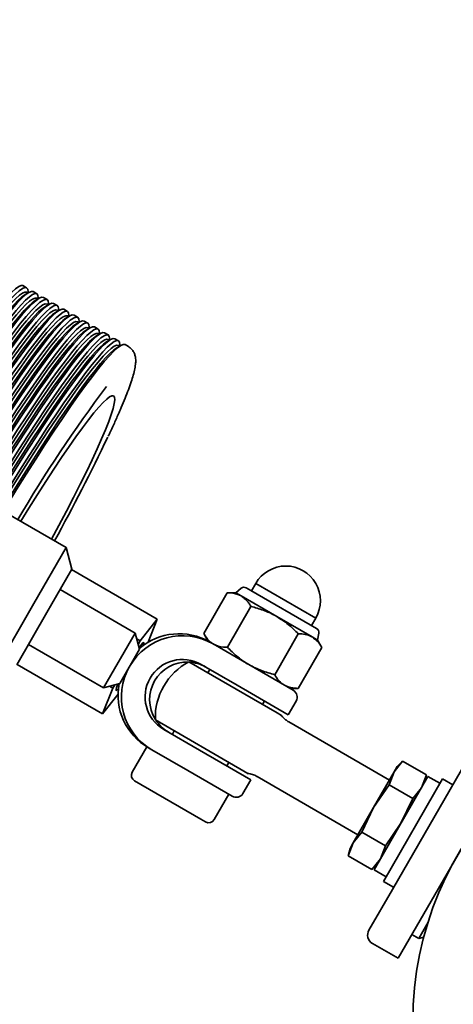
# Model space of a CAD drawing. Units: millimetres. Extents: x 0 to 212, y 0 to 297.
# Drawn here: x 102 to 105, y 210 to 215 of the extents above; entities that cross this region are included whole.
import ezdxf

# ---------------------------------------------------------------- set-up
doc = ezdxf.new("R2010")
doc.units = ezdxf.units.MM
doc.styles.add('SLDTEXTSTYLE1', font='FONT - TRUETYPE - HUMANIST 777 LIGHT BT.TTF')
doc.dimstyles.new('SLDDIMSTYLE1', dxfattribs={"dimtxt": 2.95, "dimasz": 3.302, "dimexe": 0, "dimexo": 0.0625, "dimgap": 0.7375, "dimtad": 1, "dimdec": 0, "dimlfac": 50, "dimrnd": 1e-09, "dimzin": 12, "dimdsep": 46, "dimtxsty": 'SLDTEXTSTYLE1', "dimsah": 1, "dimcen": 0.09, "dimadec": 0, "dimazin": 3, "dimtfac": 1, "dimtdec": 0, "dimtofl": 0, "dimtmove": 0, "dimatfit": 3, "dimfxl": 1, "dimfrac": 2, "dimtolj": 1, "dimtzin": 12, "dimarcsym": 0})

# ---------------------------------------------------------------- blocks, each defined once
blk = doc.blocks.new('_D_11')
at = {"color": 7, "linetype": 'Continuous', "lineweight": 18}
for p, q in [((19.2804, 180.714), (19.2804, 289.1347)), ((189.6554, 120.714), (189.6554, 289.1347)), ((19.2804, 287.1347), (189.6554, 287.1347))]:
    blk.add_line(p, q, dxfattribs=at)
for points in [[(19.2804, 287.1347), (22.5824, 286.6267), (22.5824, 287.6427)], [(189.6554, 287.1347), (186.3534, 287.6427), (186.3534, 286.6267)]]:
    blk.add_solid(points, dxfattribs=at)
at = {"color": 7, "linetype": 'Continuous', "lineweight": 18, "insert": (105.3861, 291.0174), "char_height": 2.95, "attachment_point": 1, "style": 'SLDTEXTSTYLE1'}
blk.add_mtext('8519', dxfattribs=at)
blk = doc.blocks.new('_D_12')
at = {"color": 7, "linetype": 'Continuous', "lineweight": 18}
for p, q in [((55.0494, 271.397), (201.2253, 271.397)), ((199.2253, 84.945), (199.2253, 271.397)), ((55.0494, 84.945), (201.2253, 84.945))]:
    blk.add_line(p, q, dxfattribs=at)
for points in [[(199.2253, 271.397), (198.7173, 268.095), (199.7333, 268.095)], [(199.2253, 84.945), (199.7333, 88.247), (198.7173, 88.247)]]:
    blk.add_solid(points, dxfattribs=at)
at = {"color": 7, "linetype": 'Continuous', "lineweight": 18, "insert": (195.3425, 175.7929), "char_height": 2.95, "attachment_point": 1, "rotation": 90, "style": 'SLDTEXTSTYLE1'}
blk.add_mtext('9323', dxfattribs=at)
blk = doc.blocks.new('_D_13')
at = {"color": 7, "linetype": 'Continuous', "lineweight": 18}
for p, q in [((19.2804, 180.714), (19.2804, 282.1347)), ((137.6939, 210.714), (137.6939, 282.1347)), ((19.2804, 280.1347), (137.6939, 280.1347))]:
    blk.add_line(p, q, dxfattribs=at)
for points in [[(19.2804, 280.1347), (22.5824, 279.6267), (22.5824, 280.6427)], [(137.6939, 280.1347), (134.3919, 280.6427), (134.3919, 279.6267)]]:
    blk.add_solid(points, dxfattribs=at)
at = {"color": 7, "linetype": 'Continuous', "lineweight": 18, "insert": (80.1393, 284.0174), "char_height": 2.95, "attachment_point": 1, "style": 'SLDTEXTSTYLE1'}
blk.add_mtext('5921', dxfattribs=at)

msp = doc.modelspace()

# ---------------------------------------------------------------- linework, layer by layer
at = {"color": 7, "linetype": 'Continuous', "lineweight": 35}
for p, q in [((102.36792, 213.43386), (102.34945, 213.44453)), ((102.37916, 213.41029), (102.35951, 213.39878)), ((102.374, 213.40726), (102.36788, 213.41079)), ((102.37516, 213.40794), (102.37519, 213.41258)), ((102.4197, 213.40397), (102.40123, 213.41463)), ((102.43094, 213.38039), (102.41129, 213.36888)), ((102.42578, 213.37736), (102.41966, 213.38089)), ((102.42694, 213.37804), (102.42697, 213.38269)), ((102.47148, 213.37407), (102.45301, 213.38474)), ((102.48273, 213.35049), (102.46308, 213.33899)), ((102.47756, 213.34747), (102.47144, 213.351)), ((102.47872, 213.34815), (102.47875, 213.35279)), ((102.52326, 213.34418), (102.50479, 213.35484)), ((102.53451, 213.3206), (102.51486, 213.30909)), ((102.52934, 213.31757), (102.52323, 213.3211)), ((102.5305, 213.31825), (102.53053, 213.32289)), ((102.57504, 213.31428), (102.55657, 213.32495)), ((102.58629, 213.2907), (102.56664, 213.2792)), ((102.58112, 213.28768), (102.57501, 213.29121)), ((102.58228, 213.28836), (102.58231, 213.293)), ((102.62682, 213.28439), (102.60835, 213.29505)), ((102.63807, 213.26081), (102.61842, 213.2493)), ((102.6329, 213.25778), (102.62679, 213.26131)), ((102.63406, 213.25846), (102.63409, 213.2631)), ((102.6786, 213.25449), (102.66013, 213.26515)), ((102.68985, 213.23091), (102.6702, 213.21941)), ((102.68468, 213.22789), (102.67857, 213.23142)), ((102.68584, 213.22857), (102.68587, 213.23321)), ((102.73038, 213.2246), (102.71191, 213.23526)), ((102.74163, 213.20102), (102.72198, 213.18951)), ((102.73646, 213.19799), (102.73035, 213.20152)), ((102.73762, 213.19867), (102.73765, 213.20331)), ((102.78216, 213.1947), (102.76369, 213.20536)), ((102.79341, 213.17112), (102.77376, 213.15962)), ((102.78824, 213.1681), (102.78213, 213.17163)), ((102.7894, 213.16878), (102.78943, 213.17342)), ((102.83394, 213.16481), (102.81547, 213.17547)), ((102.84519, 213.14123), (102.82554, 213.12972)), ((102.84002, 213.1382), (102.83391, 213.14173)), ((102.84118, 213.13888), (102.84121, 213.14352)), ((102.88451, 213.13561), (102.86725, 213.14557)), ((102.56831, 212.11728), (101.49444, 212.73728)), ((102.40473, 211.83394), (102.56831, 212.11728)), ((102.5976, 212.00799), (102.56831, 212.11728)), ((102.5976, 212.00799), (102.47036, 211.78762)), ((103.03074, 211.7546), (102.59616, 212.00551)), ((102.91865, 211.68407), (102.5376, 211.90407)), ((103.4568, 211.91089), (103.4291, 211.88819)), ((103.4822, 211.91296), (103.50614, 211.89914)), ((103.53052, 211.93587), (103.50852, 211.89776)), ((103.53052, 211.93587), (103.83536, 211.75987)), ((103.26666, 211.6811), (103.38622, 211.88819)), ((103.4291, 211.88819), (103.38622, 211.88819)), ((103.45694, 211.87212), (103.4291, 211.88819)), ((103.63694, 211.76819), (103.45694, 211.87212)), ((103.50614, 211.89914), (103.83969, 211.70656)), ((102.20831, 211.49374), (102.40473, 211.83394)), ((103.38666, 211.61182), (103.50622, 211.81891)), ((102.47036, 211.78762), (102.3176, 211.52302)), ((102.94412, 211.64461), (103.03074, 211.7546)), ((103.03074, 211.7546), (102.98389, 211.63732)), ((103.81694, 211.66427), (103.63694, 211.76819)), ((103.81336, 211.72176), (103.83536, 211.75987)), ((102.75865, 211.40694), (102.91865, 211.68407)), ((102.94061, 211.60211), (102.91865, 211.68407)), ((102.94412, 211.64461), (102.92649, 211.65479)), ((103.26666, 211.6811), (103.2881, 211.64398)), ((103.62666, 211.47326), (103.74622, 211.68035)), ((103.84479, 211.64819), (103.81694, 211.66427)), ((103.84479, 211.64819), (103.85059, 211.68353)), ((102.3776, 211.62694), (102.75865, 211.40694)), ((102.93394, 211.62699), (102.94412, 211.64461)), ((103.2881, 211.64398), (103.31408, 211.62898)), ((103.31408, 211.62898), (103.49594, 211.52398)), ((103.74666, 211.40398), (103.86622, 211.61107)), ((103.86622, 211.61107), (103.84479, 211.64819)), ((102.94061, 211.60211), (102.84061, 211.42891)), ((102.75362, 211.2746), (102.31903, 211.52551)), ((103.63972, 211.27931), (103.19116, 211.53829)), ((103.43594, 211.42005), (103.25408, 211.52505)), ((103.49594, 211.52398), (103.72111, 211.39398)), ((103.29738, 211.50005), (103.28738, 211.48273)), ((102.75362, 211.2746), (102.80556, 211.40461)), ((102.75865, 211.40694), (102.84061, 211.42891)), ((102.80556, 211.40461), (102.78793, 211.41479)), ((102.80556, 211.40461), (102.81573, 211.42224)), ((103.69575, 211.27005), (103.43594, 211.42005)), ((103.70379, 211.40398), (103.74666, 211.40398)), ((102.83176, 211.37382), (102.75362, 211.2746)), ((103.56451, 211.32273), (103.57451, 211.34005)), ((103.69575, 211.27005), (103.73575, 211.33933)), ((103.63972, 211.27931), (103.66073, 211.26718)), ((103.46972, 210.98486), (103.02116, 211.24384)), ((104.20903, 210.93907), (103.6979, 211.23417)), ((103.06408, 211.19596), (103.24594, 211.09096)), ((103.11738, 211.18828), (103.10738, 211.17096)), ((102.9781, 211.10704), (102.9041, 210.97887)), ((103.00408, 211.09204), (102.9781, 211.10704)), ((104.22414, 210.38525), (104.65517, 211.13182)), ((103.18594, 210.98704), (103.00408, 211.09204)), ((103.24594, 211.09096), (103.50575, 210.94096)), ((104.25338, 210.03589), (104.85338, 211.07512)), ((103.38451, 211.01096), (103.39451, 211.02828)), ((104.23295, 210.98051), (104.27621, 211.03553)), ((104.23295, 210.98051), (104.24903, 211.00835)), ((104.27621, 211.03553), (104.24903, 211.00835)), ((104.39754, 210.96548), (104.27621, 211.03553)), ((103.41111, 210.85704), (103.18594, 210.98704)), ((103.49072, 210.97274), (103.46972, 210.98486)), ((103.5379, 210.95704), (104.04903, 210.66194)), ((104.12903, 210.80051), (104.23295, 210.98051)), ((104.40459, 210.9578), (104.13141, 210.48464)), ((104.20692, 210.91553), (104.23295, 210.98051)), ((104.39754, 210.96548), (104.37151, 210.90051)), ((104.38759, 210.92835), (104.39754, 210.96548)), ((104.46521, 210.9228), (104.40459, 210.9578)), ((103.25194, 210.74109), (102.91581, 210.93516)), ((103.46575, 210.87168), (103.50575, 210.94096)), ((104.12903, 210.80051), (104.20692, 210.91553)), ((104.17821, 210.4257), (104.47821, 210.94532)), ((104.32826, 210.84548), (104.20692, 210.91553)), ((104.53017, 210.91532), (104.47821, 210.94532)), ((103.31979, 210.73887), (103.39379, 210.86704)), ((104.37151, 210.90051), (104.32826, 210.84548)), ((104.32826, 210.84548), (104.26759, 210.72051)), ((104.0251, 210.62051), (104.12903, 210.80051)), ((104.06836, 210.67553), (104.12903, 210.80051)), ((103.27608, 210.72716), (103.25194, 210.74109)), ((104.26759, 210.72051), (104.18969, 210.60548)), ((104.0251, 210.62051), (104.06836, 210.67553)), ((104.18969, 210.60548), (104.06836, 210.67553)), ((103.99908, 210.55553), (104.0251, 210.62051)), ((104.00903, 210.59266), (104.0251, 210.62051)), ((104.18969, 210.60548), (104.16367, 210.54051)), ((104.00903, 210.59266), (103.99908, 210.55553)), ((103.99908, 210.55553), (104.12041, 210.48548)), ((104.16367, 210.54051), (104.12041, 210.48548)), ((104.12041, 210.48548), (104.14759, 210.51266)), ((104.19204, 210.44964), (104.13141, 210.48464)), ((104.17821, 210.4257), (104.23017, 210.3957)), ((104.10517, 210.17919), (104.22414, 210.38525)), ((104.35806, 210.13711), (104.40558, 210.21943)), ((104.32338, 210.15714), (104.35806, 210.13711)), ((104.12347, 210.11089), (104.25338, 210.03589)), ((104.35806, 210.13711), (104.38336, 210.14249))]:
    msp.add_line(p, q, dxfattribs=at)
at = {"color": 7, "linetype": 'Continuous', "lineweight": 35, "flags": 128}
for points in [[(101.7317, 212.6003), (101.74961, 212.62971), (101.7993, 212.71051), (101.84823, 212.78888), (101.89615, 212.86441), (101.9428, 212.93671), (101.98797, 213.00543), (102.03141, 213.0702), (102.0729, 213.13071), (102.11223, 213.18663), (102.14921, 213.23769), (102.18364, 213.28363), (102.21535, 213.32421), (102.24417, 213.35922), (102.26997, 213.38849), (102.2926, 213.41187), (102.31195, 213.42923), (102.32793, 213.4405), (102.34045, 213.4456), (102.34945, 213.44453)], [(101.75017, 212.58963), (101.76808, 212.61905), (101.81777, 212.69985), (101.8667, 212.77822), (101.91461, 212.85374), (101.96127, 212.92605), (102.00644, 212.99477), (102.04988, 213.05954), (102.09137, 213.12005), (102.1307, 213.17597), (102.16768, 213.22703), (102.20211, 213.27297), (102.23382, 213.31355), (102.26264, 213.34856), (102.28843, 213.37783), (102.31107, 213.40121), (102.33042, 213.41857), (102.3464, 213.42983), (102.35892, 213.43494), (102.36792, 213.43386), (102.37335, 213.42661), (102.37519, 213.41321), (102.37519, 213.41258)], [(101.76163, 212.58302), (101.77661, 212.60761), (101.82559, 212.68726), (101.87382, 212.76451), (101.92106, 212.83896), (101.96705, 212.91023), (102.01157, 212.97796), (102.05438, 213.04181), (102.09528, 213.10145), (102.13406, 213.15658), (102.17051, 213.20691), (102.20444, 213.25219), (102.2357, 213.29219), (102.26411, 213.3267), (102.28954, 213.35556), (102.31184, 213.3786), (102.33092, 213.39571), (102.34667, 213.40682), (102.35901, 213.41185), (102.36788, 213.41079)], [(101.77501, 212.57529), (101.78999, 212.59989), (101.83898, 212.67954), (101.88721, 212.75678), (101.93444, 212.83123), (101.98043, 212.9025), (102.02495, 212.97024), (102.06777, 213.03409), (102.10867, 213.09373), (102.14744, 213.14885), (102.18389, 213.19919), (102.21783, 213.24447), (102.24908, 213.28446), (102.27749, 213.31898), (102.30292, 213.34783), (102.32523, 213.37087), (102.3443, 213.38799), (102.35951, 213.39878)], [(101.78348, 212.5704), (101.80139, 212.59981), (101.85108, 212.68062), (101.90001, 212.75898), (101.94793, 212.83451), (101.99459, 212.90682), (102.03975, 212.97553), (102.08319, 213.04031), (102.12468, 213.10081), (102.16402, 213.15674), (102.20099, 213.2078), (102.23542, 213.25373), (102.26713, 213.29431), (102.29595, 213.32933), (102.32175, 213.3586), (102.34438, 213.38197), (102.36373, 213.39934), (102.37971, 213.4106), (102.39223, 213.41571), (102.40123, 213.41463)], [(101.80195, 212.55974), (101.81986, 212.58915), (101.86955, 212.66995), (101.91848, 212.74832), (101.96639, 212.82385), (102.01305, 212.89615), (102.05822, 212.96487), (102.10166, 213.02965), (102.14315, 213.09015), (102.18248, 213.14607), (102.21946, 213.19714), (102.25389, 213.24307), (102.2856, 213.28365), (102.31442, 213.31866), (102.34022, 213.34793), (102.36285, 213.37131), (102.3822, 213.38867), (102.39818, 213.39994), (102.4107, 213.40505), (102.4197, 213.40397), (102.42513, 213.39671), (102.42697, 213.38332), (102.42697, 213.38269)], [(101.81341, 212.55312), (101.82839, 212.57772), (101.87737, 212.65737), (101.9256, 212.73461), (101.97284, 212.80906), (102.01883, 212.88034), (102.06335, 212.94807), (102.10616, 213.01192), (102.14706, 213.07156), (102.18584, 213.12669), (102.22229, 213.17702), (102.25622, 213.2223), (102.28748, 213.2623), (102.31589, 213.29681), (102.34132, 213.32566), (102.36362, 213.3487), (102.3827, 213.36582), (102.39845, 213.37692), (102.41079, 213.38196), (102.41966, 213.38089)], [(101.82679, 212.5454), (101.84177, 212.56999), (101.89076, 212.64964), (101.93899, 212.72689), (101.98622, 212.80134), (102.03221, 212.87261), (102.07673, 212.94034), (102.11955, 213.00419), (102.16045, 213.06383), (102.19922, 213.11896), (102.23567, 213.16929), (102.26961, 213.21457), (102.30086, 213.25457), (102.32927, 213.28908), (102.3547, 213.31793), (102.37701, 213.34098), (102.39608, 213.35809), (102.41129, 213.36888)], [(101.83526, 212.54051), (101.85317, 212.56992), (101.90286, 212.65072), (101.95179, 212.72909), (101.99971, 212.80462), (102.04637, 212.87692), (102.09153, 212.94564), (102.13497, 213.01041), (102.17646, 213.07092), (102.2158, 213.12684), (102.25277, 213.1779), (102.2872, 213.22384), (102.31891, 213.26442), (102.34773, 213.29943), (102.37353, 213.3287), (102.39616, 213.35208), (102.41551, 213.36944), (102.43149, 213.38071), (102.44401, 213.38581), (102.45301, 213.38474)], [(101.85373, 212.52984), (101.87164, 212.55925), (101.92133, 212.64006), (101.97026, 212.71842), (102.01818, 212.79395), (102.06483, 212.86626), (102.11, 212.93497), (102.15344, 212.99975), (102.19493, 213.06025), (102.23426, 213.11618), (102.27124, 213.16724), (102.30567, 213.21318), (102.33738, 213.25376), (102.3662, 213.28877), (102.392, 213.31804), (102.41463, 213.34141), (102.43398, 213.35878), (102.44996, 213.37004), (102.46248, 213.37515), (102.47148, 213.37407), (102.47691, 213.36682), (102.47875, 213.35342), (102.47875, 213.35279)], [(101.86519, 212.52323), (101.88017, 212.54782), (101.92915, 212.62747), (101.97738, 212.70472), (102.02462, 212.77917), (102.07061, 212.85044), (102.11513, 212.91817), (102.15795, 212.98202), (102.19885, 213.04166), (102.23762, 213.09679), (102.27407, 213.14712), (102.308, 213.1924), (102.33926, 213.2324), (102.36767, 213.26691), (102.3931, 213.29576), (102.4154, 213.31881), (102.43448, 213.33592), (102.45023, 213.34703), (102.46257, 213.35206), (102.47144, 213.351)], [(101.88704, 212.51061), (101.90495, 212.54002), (101.95464, 212.62083), (102.00357, 212.69919), (102.05149, 212.77472), (102.09815, 212.84703), (102.14331, 212.91574), (102.18675, 212.98052), (102.22824, 213.04102), (102.26758, 213.09695), (102.30455, 213.14801), (102.33898, 213.19394), (102.37069, 213.23452), (102.39951, 213.26954), (102.42531, 213.2988), (102.44794, 213.32218), (102.46729, 213.33955), (102.48327, 213.35081), (102.49579, 213.35592), (102.50479, 213.35484)], [(101.87857, 212.5155), (101.89355, 212.5401), (101.94254, 212.61974), (101.99077, 212.69699), (102.038, 212.77144), (102.08399, 212.84271), (102.12851, 212.91045), (102.17133, 212.9743), (102.21223, 213.03394), (102.251, 213.08906), (102.28745, 213.1394), (102.32139, 213.18468), (102.35264, 213.22467), (102.38105, 213.25919), (102.40648, 213.28804), (102.42879, 213.31108), (102.44786, 213.3282), (102.46308, 213.33899)], [(101.90551, 212.49995), (101.92342, 212.52936), (101.97311, 212.61016), (102.02204, 212.68853), (102.06996, 212.76406), (102.11661, 212.83636), (102.16178, 212.90508), (102.20522, 212.96985), (102.24671, 213.03036), (102.28604, 213.08628), (102.32302, 213.13734), (102.35745, 213.18328), (102.38916, 213.22386), (102.41798, 213.25887), (102.44378, 213.28814), (102.46641, 213.31152), (102.48576, 213.32888), (102.50174, 213.34015), (102.51426, 213.34526), (102.52326, 213.34418), (102.52869, 213.33692), (102.53053, 213.32353), (102.53053, 213.32289)], [(101.91697, 212.49333), (101.93195, 212.51793), (101.98094, 212.59758), (102.02916, 212.67482), (102.0764, 212.74927), (102.12239, 212.82054), (102.16691, 212.88828), (102.20973, 212.95213), (102.25063, 213.01177), (102.2894, 213.06689), (102.32585, 213.11723), (102.35978, 213.16251), (102.39104, 213.2025), (102.41945, 213.23702), (102.44488, 213.26587), (102.46718, 213.28891), (102.48626, 213.30603), (102.50201, 213.31713), (102.51435, 213.32217), (102.52323, 213.3211)], [(101.93035, 212.4856), (101.94533, 212.5102), (101.99432, 212.58985), (102.04255, 212.6671), (102.08978, 212.74154), (102.13577, 212.81282), (102.18029, 212.88055), (102.22311, 212.9444), (102.26401, 213.00404), (102.30278, 213.05917), (102.33923, 213.1095), (102.37317, 213.15478), (102.40442, 213.19478), (102.43283, 213.22929), (102.45826, 213.25814), (102.48057, 213.28119), (102.49964, 213.2983), (102.51486, 213.30909)], [(101.93882, 212.48071), (101.95673, 212.51013), (102.00642, 212.59093), (102.05535, 212.6693), (102.10327, 212.74482), (102.14993, 212.81713), (102.19509, 212.88585), (102.23853, 212.95062), (102.28002, 213.01113), (102.31936, 213.06705), (102.35633, 213.11811), (102.39076, 213.16405), (102.42247, 213.20463), (102.45129, 213.23964), (102.47709, 213.26891), (102.49972, 213.29229), (102.51907, 213.30965), (102.53505, 213.32092), (102.54757, 213.32602), (102.55657, 213.32495)], [(101.95729, 212.47005), (101.9752, 212.49946), (102.02489, 212.58027), (102.07382, 212.65863), (102.12174, 212.73416), (102.16839, 212.80647), (102.21356, 212.87518), (102.257, 212.93996), (102.29849, 213.00046), (102.33782, 213.05639), (102.3748, 213.10745), (102.40923, 213.15339), (102.44094, 213.19396), (102.46976, 213.22898), (102.49556, 213.25825), (102.51819, 213.28162), (102.53754, 213.29899), (102.55352, 213.31025), (102.56604, 213.31536), (102.57504, 213.31428), (102.58047, 213.30703), (102.58231, 213.29363), (102.58231, 213.293)], [(101.96875, 212.46344), (101.98373, 212.48803), (102.03272, 212.56768), (102.08095, 212.64493), (102.12818, 212.71938), (102.17417, 212.79065), (102.21869, 212.85838), (102.26151, 212.92223), (102.30241, 212.98187), (102.34118, 213.037), (102.37763, 213.08733), (102.41156, 213.13261), (102.44282, 213.17261), (102.47123, 213.20712), (102.49666, 213.23597), (102.51896, 213.25902), (102.53804, 213.27613), (102.55379, 213.28724), (102.56613, 213.29227), (102.57501, 213.29121)], [(101.98213, 212.45571), (101.99711, 212.4803), (102.0461, 212.55995), (102.09433, 212.6372), (102.14156, 212.71165), (102.18755, 212.78292), (102.23207, 212.85066), (102.27489, 212.91451), (102.31579, 212.97415), (102.35456, 213.02927), (102.39101, 213.0796), (102.42495, 213.12488), (102.4562, 213.16488), (102.48461, 213.1994), (102.51004, 213.22825), (102.53235, 213.25129), (102.55142, 213.26841), (102.56664, 213.2792)], [(101.9906, 212.45082), (102.00851, 212.48023), (102.0582, 212.56103), (102.10713, 212.6394), (102.15505, 212.71493), (102.20171, 212.78724), (102.24687, 212.85595), (102.29031, 212.92073), (102.3318, 212.98123), (102.37114, 213.03716), (102.40811, 213.08822), (102.44254, 213.13415), (102.47425, 213.17473), (102.50307, 213.20974), (102.52887, 213.23901), (102.5515, 213.26239), (102.57085, 213.27976), (102.58683, 213.29102), (102.59935, 213.29613), (102.60835, 213.29505)], [(102.00907, 212.44016), (102.02698, 212.46957), (102.07667, 212.55037), (102.1256, 212.62874), (102.17352, 212.70427), (102.22017, 212.77657), (102.26534, 212.84529), (102.30878, 212.91006), (102.35027, 212.97057), (102.38961, 213.02649), (102.42658, 213.07755), (102.46101, 213.12349), (102.49272, 213.16407), (102.52154, 213.19908), (102.54734, 213.22835), (102.56997, 213.25173), (102.58932, 213.26909), (102.6053, 213.28036), (102.61782, 213.28546), (102.62682, 213.28439), (102.63225, 213.27713), (102.63409, 213.26374), (102.63409, 213.2631)], [(102.02053, 212.43354), (102.03551, 212.45813), (102.0845, 212.53778), (102.13273, 212.61503), (102.17996, 212.68948), (102.22595, 212.76075), (102.27047, 212.82849), (102.31329, 212.89234), (102.35419, 212.95198), (102.39296, 213.0071), (102.42941, 213.05743), (102.46335, 213.10272), (102.4946, 213.14271), (102.52301, 213.17723), (102.54844, 213.20608), (102.57075, 213.22912), (102.58982, 213.24624), (102.60557, 213.25734), (102.61791, 213.26237), (102.62679, 213.26131)], [(102.03391, 212.42581), (102.0489, 212.45041), (102.09788, 212.53006), (102.14611, 212.6073), (102.19334, 212.68175), (102.23933, 212.75303), (102.28385, 212.82076), (102.32667, 212.88461), (102.36757, 212.94425), (102.40634, 212.99938), (102.44279, 213.04971), (102.47673, 213.09499), (102.50798, 213.13499), (102.53639, 213.1695), (102.56182, 213.19835), (102.58413, 213.22139), (102.6032, 213.23851), (102.61842, 213.2493)], [(102.04238, 212.42092), (102.06029, 212.45034), (102.10998, 212.53114), (102.15891, 212.60951), (102.20683, 212.68503), (102.25349, 212.75734), (102.29865, 212.82606), (102.34209, 212.89083), (102.38358, 212.95134), (102.42292, 213.00726), (102.45989, 213.05832), (102.49432, 213.10426), (102.52603, 213.14484), (102.55486, 213.17985), (102.58065, 213.20912), (102.60328, 213.2325), (102.62263, 213.24986), (102.63861, 213.26112), (102.65113, 213.26623), (102.66013, 213.26515)], [(102.06085, 212.41026), (102.07876, 212.43967), (102.12845, 212.52048), (102.17738, 212.59884), (102.2253, 212.67437), (102.27196, 212.74668), (102.31712, 212.81539), (102.36056, 212.88017), (102.40205, 212.94067), (102.44139, 212.9966), (102.47836, 213.04766), (102.51279, 213.0936), (102.5445, 213.13417), (102.57332, 213.16919), (102.59912, 213.19846), (102.62175, 213.22183), (102.6411, 213.2392), (102.65708, 213.25046), (102.6696, 213.25557), (102.6786, 213.25449), (102.68403, 213.24724), (102.68587, 213.23384), (102.68587, 213.23321)], [(102.07231, 212.40364), (102.08729, 212.42824), (102.13628, 212.50789), (102.18451, 212.58514), (102.23174, 212.65958), (102.27773, 212.73086), (102.32225, 212.79859), (102.36507, 212.86244), (102.40597, 212.92208), (102.44474, 212.97721), (102.48119, 213.02754), (102.51513, 213.07282), (102.54638, 213.11282), (102.57479, 213.14733), (102.60022, 213.17618), (102.62253, 213.19923), (102.6416, 213.21634), (102.65735, 213.22745), (102.6697, 213.23248), (102.67857, 213.23142)], [(102.08569, 212.39592), (102.10068, 212.42051), (102.14966, 212.50016), (102.19789, 212.57741), (102.24512, 212.65186), (102.29111, 212.72313), (102.33563, 212.79087), (102.37845, 212.85472), (102.41935, 212.91436), (102.45812, 212.96948), (102.49457, 213.01981), (102.52851, 213.06509), (102.55976, 213.10509), (102.58817, 213.13961), (102.6136, 213.16846), (102.63591, 213.1915), (102.65499, 213.20862), (102.6702, 213.21941)], [(102.09416, 212.39103), (102.11207, 212.42044), (102.16176, 212.50124), (102.21069, 212.57961), (102.25861, 212.65514), (102.30527, 212.72744), (102.35043, 212.79616), (102.39387, 212.86094), (102.43536, 212.92144), (102.4747, 212.97736), (102.51167, 213.02843), (102.5461, 213.07436), (102.57781, 213.11494), (102.60664, 213.14995), (102.63243, 213.17922), (102.65506, 213.2026), (102.67441, 213.21996), (102.69039, 213.23123), (102.70291, 213.23634), (102.71191, 213.23526)], [(102.11263, 212.38037), (102.13054, 212.40978), (102.18023, 212.49058), (102.22916, 212.56895), (102.27708, 212.64448), (102.32374, 212.71678), (102.3689, 212.7855), (102.41234, 212.85027), (102.45383, 212.91078), (102.49317, 212.9667), (102.53014, 213.01776), (102.56457, 213.0637), (102.59628, 213.10428), (102.6251, 213.13929), (102.6509, 213.16856), (102.67353, 213.19194), (102.69288, 213.2093), (102.70886, 213.22057), (102.72138, 213.22567), (102.73038, 213.2246), (102.73581, 213.21734), (102.73765, 213.20394), (102.73765, 213.20331)], [(102.12409, 212.37375), (102.13907, 212.39834), (102.18806, 212.47799), (102.23629, 212.55524), (102.28352, 212.62969), (102.32951, 212.70096), (102.37403, 212.7687), (102.41685, 212.83255), (102.45775, 212.89219), (102.49652, 212.94731), (102.53297, 212.99764), (102.56691, 213.04292), (102.59816, 213.08292), (102.62657, 213.11744), (102.652, 213.14629), (102.67431, 213.16933), (102.69338, 213.18645), (102.70913, 213.19755), (102.72148, 213.20258), (102.73035, 213.20152)], [(102.14594, 212.36113), (102.16385, 212.39054), (102.21354, 212.47135), (102.26247, 212.54971), (102.31039, 212.62524), (102.35705, 212.69755), (102.40221, 212.76627), (102.44565, 212.83104), (102.48714, 212.89154), (102.52648, 212.94747), (102.56345, 212.99853), (102.59788, 213.04447), (102.62959, 213.08505), (102.65842, 213.12006), (102.68421, 213.14933), (102.70684, 213.1727), (102.72619, 213.19007), (102.74217, 213.20133), (102.75469, 213.20644), (102.76369, 213.20536)], [(102.13747, 212.36602), (102.15246, 212.39062), (102.20144, 212.47027), (102.24967, 212.54751), (102.2969, 212.62196), (102.34289, 212.69324), (102.38741, 212.76097), (102.43023, 212.82482), (102.47113, 212.88446), (102.5099, 212.93959), (102.54635, 212.98992), (102.58029, 213.0352), (102.61154, 213.0752), (102.63995, 213.10971), (102.66538, 213.13856), (102.68769, 213.1616), (102.70677, 213.17872), (102.72198, 213.18951)], [(102.16441, 212.35047), (102.18232, 212.37988), (102.23201, 212.46069), (102.28094, 212.53905), (102.32886, 212.61458), (102.37552, 212.68689), (102.42068, 212.7556), (102.46412, 212.82038), (102.50561, 212.88088), (102.54495, 212.93681), (102.58192, 212.98787), (102.61635, 213.0338), (102.64806, 213.07438), (102.67688, 213.1094), (102.70268, 213.13867), (102.72531, 213.16204), (102.74466, 213.17941), (102.76064, 213.19067), (102.77316, 213.19578), (102.78216, 213.1947), (102.78759, 213.18745), (102.78943, 213.17405), (102.78943, 213.17342)], [(102.17587, 212.34385), (102.19085, 212.36845), (102.23984, 212.4481), (102.28807, 212.52534), (102.3353, 212.59979), (102.38129, 212.67107), (102.42581, 212.7388), (102.46863, 212.80265), (102.50953, 212.86229), (102.5483, 212.91742), (102.58475, 212.96775), (102.61869, 213.01303), (102.64994, 213.05303), (102.67835, 213.08754), (102.70378, 213.11639), (102.72609, 213.13943), (102.74516, 213.15655), (102.76091, 213.16765), (102.77326, 213.17269), (102.78213, 213.17163)], [(102.18925, 212.33613), (102.20424, 212.36072), (102.25322, 212.44037), (102.30145, 212.51762), (102.34868, 212.59207), (102.39467, 212.66334), (102.43919, 212.73108), (102.48201, 212.79493), (102.52291, 212.85457), (102.56168, 212.90969), (102.59813, 212.96002), (102.63207, 213.0053), (102.66332, 213.0453), (102.69174, 213.07981), (102.71716, 213.10867), (102.73947, 213.13171), (102.75855, 213.14883), (102.77376, 213.15962)], [(102.19772, 212.33124), (102.21563, 212.36065), (102.26532, 212.44145), (102.31425, 212.51982), (102.36217, 212.59535), (102.40883, 212.66765), (102.45399, 212.73637), (102.49743, 212.80114), (102.53892, 212.86165), (102.57826, 212.91757), (102.61523, 212.96864), (102.64966, 213.01457), (102.68137, 213.05515), (102.7102, 213.09016), (102.73599, 213.11943), (102.75862, 213.14281), (102.77798, 213.16017), (102.79395, 213.17144), (102.80647, 213.17655), (102.81547, 213.17547)], [(102.21619, 212.32058), (102.2341, 212.34999), (102.28379, 212.43079), (102.33272, 212.50916), (102.38064, 212.58468), (102.4273, 212.65699), (102.47246, 212.72571), (102.5159, 212.79048), (102.55739, 212.85099), (102.59673, 212.90691), (102.6337, 212.95797), (102.66813, 213.00391), (102.69984, 213.04449), (102.72866, 213.0795), (102.75446, 213.10877), (102.77709, 213.13215), (102.79644, 213.14951), (102.81242, 213.16078), (102.82494, 213.16588), (102.83394, 213.16481), (102.83937, 213.15755), (102.84121, 213.14415), (102.84121, 213.14352)], [(102.22765, 212.31396), (102.24263, 212.33855), (102.29162, 212.4182), (102.33985, 212.49545), (102.38708, 212.5699), (102.43307, 212.64117), (102.47759, 212.70891), (102.52041, 212.77276), (102.56131, 212.8324), (102.60008, 212.88752), (102.63653, 212.93785), (102.67047, 212.98313), (102.70172, 213.02313), (102.73013, 213.05765), (102.75556, 213.0865), (102.77787, 213.10954), (102.79694, 213.12666), (102.81269, 213.13776), (102.82504, 213.14279), (102.83391, 213.14173)], [(102.24103, 212.30623), (102.25602, 212.33083), (102.305, 212.41048), (102.35323, 212.48772), (102.40046, 212.56217), (102.44645, 212.63345), (102.49097, 212.70118), (102.53379, 212.76503), (102.57469, 212.82467), (102.61346, 212.8798), (102.64991, 212.93013), (102.68385, 212.97541), (102.7151, 213.01541), (102.74352, 213.04992), (102.76894, 213.07877), (102.79125, 213.10181), (102.81033, 213.11893), (102.82554, 213.12972)], [(102.2495, 212.30134), (102.26741, 212.33075), (102.31711, 212.41156), (102.36603, 212.48992), (102.41395, 212.56545), (102.46061, 212.63776), (102.50577, 212.70647), (102.54921, 212.77125), (102.5907, 212.83175), (102.63004, 212.88768), (102.66702, 212.93874), (102.70144, 212.98468), (102.73315, 213.02525), (102.76198, 213.06027), (102.78777, 213.08954), (102.8104, 213.11291), (102.82976, 213.13028), (102.84573, 213.14154), (102.85825, 213.14665), (102.86725, 213.14557)], [(102.33769, 212.25043), (102.37908, 212.31724), (102.42266, 212.38644), (102.46509, 212.4526), (102.50611, 212.51531), (102.54547, 212.57418), (102.58292, 212.62886), (102.61823, 212.679), (102.65119, 212.7243), (102.68159, 212.76447), (102.70925, 212.79927), (102.73399, 212.82849), (102.75566, 212.85194), (102.77413, 212.86948), (102.78929, 212.881), (102.80103, 212.88643), (102.80929, 212.88574)], [(102.80929, 212.88574), (102.81402, 212.87893), (102.81519, 212.86604), (102.81279, 212.84716), (102.80684, 212.82239), (102.79736, 212.7919), (102.78443, 212.75587), (102.76812, 212.71451), (102.74853, 212.6681), (102.72578, 212.61691), (102.70002, 212.56125), (102.67139, 212.50148), (102.64008, 212.43796), (102.60628, 212.37108), (102.57021, 212.30125), (102.53207, 212.22891), (102.4949, 212.15966)], [(102.95965, 211.62135), (102.96268, 211.63151), (102.96218, 211.63584), (102.95817, 211.6341), (102.95086, 211.62637), (102.9406, 211.61303), (102.93847, 211.61008)], [(102.83264, 211.42677), (102.83114, 211.42345), (102.82472, 211.4079), (102.82168, 211.3977), (102.82218, 211.39336), (102.82619, 211.3951), (102.83347, 211.40279)]]:
    msp.add_lwpolyline(points, dxfattribs=at)
at = {"color": 7, "linetype": 'Continuous', "lineweight": 35}
msp.add_circle((106.0109, 209.71401), 1.683, dxfattribs=at)
for centre, radius, start, end in [((108.51384, 208.60966), 7.1863, 143.01341, 149.482396), ((93.7636, 216.9783), 9.98962, 331.104692, 334.497459), ((103.68294, 211.84787), 0.176, 330, 150), ((103.471, 211.89357), 0.0224, 60, 129.32885), ((103.82849, 211.68717), 0.0224, 350.67115, 60), ((103.15908, 211.36051), 0.31, 60, 240), ((103.1417, 211.37169), 0.30901, 60.05879, 130.82172), ((103.15908, 211.36051), 0.19, 60, 240), ((103.18216, 211.34718), 0.19027, 87.8382, 212.1618), ((103.34094, 211.25551), 0.32, 117.91005, 182.08995), ((103.18199, 211.34864), 0.18882, 60.0052, 86.60965), ((103.14071, 211.36997), 0.30901, 169.17828, 239.94121), ((103.70111, 211.35933), 0.04, 330, 60), ((103.18081, 211.3466), 0.18882, 213.39035, 239.9948), ((102.93181, 210.96287), 0.032, 150, 240), ((103.43111, 210.89168), 0.04, 240, 330), ((103.29208, 210.75487), 0.032, 240, 330), ((104.14847, 210.15419), 0.05, 150, 240)]:
    msp.add_arc(centre, radius, start, end, dxfattribs=at)
for points, knots in [([(102.78223, 212.68144), (102.78598, 212.68937), (102.79931, 212.7175), (102.81952, 212.76201), (102.84279, 212.81478), (102.86313, 212.86327), (102.88068, 212.90766), (102.89533, 212.94786), (102.90704, 212.98403), (102.91579, 213.01674), (102.92068, 213.04367), (102.92194, 213.06537), (102.92031, 213.08312), (102.91601, 213.09924), (102.90762, 213.11535), (102.89632, 213.12802), (102.88759, 213.13363), (102.88451, 213.13561)], [0, 0, 0, 0, 0.0339517, 0.1205203, 0.2072986, 0.2943791, 0.3819131, 0.4701636, 0.5596258, 0.6513392, 0.7478457, 0.8185897, 0.8661757, 0.9077674, 0.9451578, 0.9807277, 1, 1, 1, 1]), ([(103.45694, 211.87212), (103.45133, 211.87499), (103.43043, 211.88569), (103.4049, 211.88714), (103.38622, 211.88819)], [0, 0, 0, 0, 0.2686336, 1, 1, 1, 1]), ([(103.50622, 211.81891), (103.50281, 211.82462), (103.48953, 211.8468), (103.47083, 211.86133), (103.45694, 211.87212)], [0, 0, 0, 0, 0.25755135, 1, 1, 1, 1]), ([(103.63694, 211.76819), (103.63409, 211.76982), (103.61245, 211.78208), (103.56949, 211.80148), (103.52744, 211.81307), (103.50622, 211.81891)], [0, 0, 0, 0, 0.0700986, 0.5307888, 1, 1, 1, 1]), ([(103.74622, 211.68035), (103.72973, 211.69679), (103.69644, 211.72997), (103.6569, 211.75538), (103.63694, 211.76819)], [0, 0, 0, 0, 0.495458, 1, 1, 1, 1]), ([(103.31594, 211.6279), (103.31065, 211.63132), (103.29093, 211.64408), (103.27691, 211.66546), (103.26666, 211.6811)], [0, 0, 0, 0, 0.2686336, 1, 1, 1, 1]), ([(103.81694, 211.66427), (103.81551, 211.66507), (103.80464, 211.67112), (103.78199, 211.67879), (103.75822, 211.67983), (103.74622, 211.68035)], [0, 0, 0, 0, 0.0700986, 0.5307888, 1, 1, 1, 1]), ([(103.86622, 211.61107), (103.85948, 211.62188), (103.84586, 211.64371), (103.82664, 211.65738), (103.81694, 211.66427)], [0, 0, 0, 0, 0.495458, 1, 1, 1, 1]), ([(103.38666, 211.61182), (103.38001, 211.61193), (103.35417, 211.61234), (103.33223, 211.62127), (103.31594, 211.6279)], [0, 0, 0, 0, 0.2575513, 1, 1, 1, 1]), ([(103.49594, 211.52398), (103.49311, 211.52564), (103.47167, 211.53824), (103.4334, 211.56575), (103.40233, 211.59637), (103.38666, 211.61182)], [0, 0, 0, 0, 0.07009856, 0.53078884, 1, 1, 1, 1]), ([(103.62666, 211.47326), (103.60418, 211.47932), (103.5588, 211.49156), (103.51702, 211.5131), (103.49594, 211.52398)], [0, 0, 0, 0, 0.495458, 1, 1, 1, 1]), ([(103.67594, 211.42005), (103.67453, 211.4209), (103.66386, 211.42728), (103.64589, 211.44306), (103.63311, 211.46313), (103.62666, 211.47326)], [0, 0, 0, 0, 0.0700986, 0.5307888, 1, 1, 1, 1]), ([(103.74666, 211.40398), (103.73392, 211.40441), (103.70821, 211.4053), (103.68676, 211.4151), (103.67594, 211.42005)], [0, 0, 0, 0, 0.495458, 1, 1, 1, 1]), ([(103.69793, 211.23417), (103.69254, 211.23755), (103.68224, 211.24401), (103.66982, 211.25593), (103.66235, 211.26445), (103.65944, 211.269), (103.65923, 211.26933)], [0, 0, 0, 0, 0.3607911, 0.6892573, 0.9777736, 1, 1, 1, 1]), ([(103.4879, 210.97288), (103.48869, 210.97286), (103.49728, 210.97261), (103.51397, 210.96806), (103.53004, 210.96239), (103.53732, 210.95727), (103.53779, 210.95693)], [0, 0, 0, 0, 0.0454811, 0.4950994, 0.9669454, 1, 1, 1, 1])]:
    msp.add_open_spline(points, degree=3, knots=knots, dxfattribs=at)

# ---------------------------------------------------------------- dimensions: what is measured, and where the dimension line sits
at = {"color": 7, "linetype": 'Continuous', "lineweight": 18}
for base, p1, p2, angle, picture, middle in [((189.65542, 287.13467), (19.28037, 179.71401), (189.65542, 119.71401), 0, '_D_11', (109.73736, 287.13467)), ((137.6939, 280.13467), (19.28037, 179.71401), (137.6939, 209.71401), 0, '_D_13', (84.49057, 280.13467)), ((199.22526, 271.39701), (54.04937, 84.94501), (54.04937, 271.39701), 90, '_D_12', (199.22526, 180.14412))]:
    dim = msp.add_linear_dim(base=base, p1=p1, p2=p2, angle=angle, dimstyle='SLDDIMSTYLE1', dxfattribs=at)
    dim.commit()
    dim.dimension.update_dxf_attribs({"geometry": picture, "text_midpoint": middle, "dimtype": 160})

doc.saveas('drawing.dxf')
